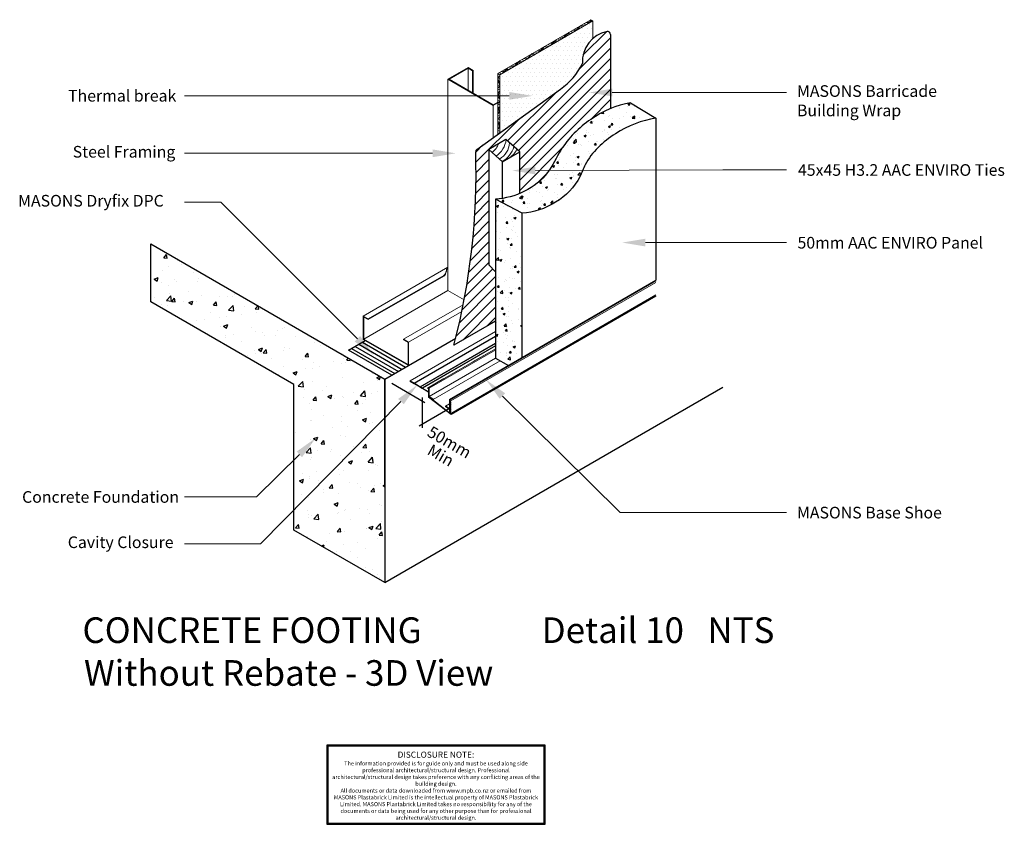
# Model space of a CAD drawing. Units: millimetres. Extents: x -628 to 1065, y -415 to 967.
import ezdxf

# ---------------------------------------------------------------- set-up
doc = ezdxf.new("R2010")
doc.units = ezdxf.units.MM
doc.header["$MEASUREMENT"] = 0
for name, color, linetype, lineweight, true_color in [('MASONS Barricade Building Wrap Hatch (00134140)', 146, 'Continuous', 5, 0x035572), ('MP Steel Framing Perimeter (00134159)', 9, 'Continuous', 5, 0xa9dac0), ('MP Thermal Break Hatch (00134161)', 138, 'Continuous', 0, 0x005c45), ('MP Thermal Break Perimeter Isometric (00134193)', 126, 'Continuous', 15, 0x008563), ('MP Timber Inner (00134145)', 36, 'Continuous', 9, 0x6d4e17)]:
    doc.layers.add(name, color=color, linetype=linetype, lineweight=lineweight, true_color=true_color)
doc.layers.add('MP Annotation (00134142)', color=7, linetype='Continuous', lineweight=0)
for name, color, linetype, true_color in [('MP Barricade Building Wrap Perimeter Isometric (00134183)', 142, 'Continuous', 0x06a2db), ('MP Timber Perimeter Isometric (00134200)', 33, 'Continuous', 0xb69254), ('mp001243$0$Detail Concrete Hatch (00134152)', 49, 'Continuous', 0x474747), ('mp001243$0$Detail Concrete Hatch (00134152) @ 10', 49, 'Continuous', 0x474747), ('mp001243$0$Detail Concrete Hatch (00134152) @ 2', 49, 'Continuous', 0x474747), ('mp001243$0$Detail Concrete Perimeter Isometric (00134230)', 253, 'Continuous', 0xa3a3a3), ('mp001243$0$Detail Flashings Perimeter Isometric (00134197)', 143, 'Continuous', 0x77bec0), ('mp001243$0$MASONS Barricade Building Wrap Perimeter Isometric (00134183)', 142, 'Continuous', 0x06a2db), ('mp001243$0$MASONS Dryfix DPC Hatch (00134182)', 18, 'Continuous', 0x610000), ('mp001243$0$MASONS Dryfix DPC Perimeter Isometric (00134196)', 16, 'Continuous', 0x850000), ('mp001243$0$MASONS Panel Hatch (00134149)', 161, 'Continuous', 0x5f91fc), ('mp001243$0$MASONS Panel Hatch (00134149) @ 1', 161, 'Continuous', 0x5f91fc), ('mp001243$0$MASONS Panel Hatch (00134149) @ 10', 161, 'Continuous', 0x5f91fc), ('mp001243$0$MASONS Panel Hatch (00134149) @ 2', 161, 'Continuous', 0x5f91fc), ('mp001243$0$MASONS Panel Perimeter Isometric(00134194)', 162, 'Continuous', 0x0442c8)]:
    doc.layers.add(name, color=color, linetype=linetype, true_color=true_color)
doc.layers.add('mp001243$0$MASONS Annotation (00134142)', color=7, linetype='Continuous')
doc.layers.add('mp001243$0$MASONS Annotation (00134142) @ 10', color=7, linetype='Continuous')
doc.styles.add('2mm', font='ARIAL.TTF', dxfattribs={"height": 2})
doc.styles.add('mp000096$0$2mm', font='ARIAL.TTF', dxfattribs={"height": 2})
doc.styles.add('mp001243$0$2mm', font='ARIAL.TTF', dxfattribs={"height": 2})
doc.styles.get("Standard").update_dxf_attribs({"font": 'ARIAL.TTF'})
pattern_1 = [(50, (-5752.958825653085, -156.2123910719105), (35.86300913003768, -3.137606749129755), [3.75, -41.25]), (355, (-5752.958825653085, -156.2123910719105), (-6.93756668065, 37.6096066850006), [3, -33]), (100.4514, (-5749.970241653084, -156.4738580719105), (28.92546908570108, 34.47197710304768), [3.187009499999992, -35.05710559999988]), (46.1842, (-5752.958825653085, -146.2123910719105), (53.36205243128222, -8.275950716450904), [5.625, -61.875]), (96.6356, (-5748.511988403084, -146.9020564219105), (46.73313527743516, 48.70589354502208), [4.780514399999999, -52.58565]), (351.1842000000001, (-5752.958825653085, -146.2123910719105), (46.73309725668135, 48.70593004626623), [4.5, -49.5]), (21, (-5747.958825653085, -148.7123910719105), (29.84535260592308, -20.13094453326694), [3.75, -41.25]), (326, (-5747.958825653085, -148.7123910719105), (12.16576659607908, 36.25750225234265), [3, -33]), (71.4514, (-5745.471714003084, -150.3899713719105), (42.01113142907449, 16.12652483549762), [3.1870095, -35.0571056]), (37.5, (-5752.958825653085, -156.2123910719105), (0.6079927658645335, 16.64469269156557), [0, -32.6, 0, -33.5, 0, -33.125]), (7.499999999999999, (-5752.958825653085, -156.2123910719105), (13.15347687210743, 19.72058559411801), [0, -19.1, 0, -31.85, 0, -12.625]), (327.5, (-5764.108825653084, -156.2123910719105), (26.69112180862045, -1.127743586718989), [0, -12.5, 0, -39, 0, -51.75]), (317.5, (-5769.108825653084, -156.2123910719105), (29.15930846711931, 5.005249116615882), [0, -16.25, 0, -25.9, 0, -36.75])]
pattern_2 = [(50, (-5752.958825653085, -156.2123910719105), (35.86300913003768, -3.137606749129755), [3.75, -41.25]), (355, (-5752.958825653085, -156.2123910719105), (-6.93756668065, 37.6096066850006), [3, -33]), (100.4514, (-5749.970241653084, -156.4738580719105), (28.92546908570108, 34.47197710304768), [3.187009499999995, -35.05710559999992]), (46.1842, (-5752.958825653085, -146.2123910719105), (53.36205243128222, -8.275950716450904), [5.625, -61.875]), (96.6356, (-5748.511988403084, -146.9020564219105), (46.73313527743516, 48.70589354502208), [4.780514399999999, -52.58565]), (351.1842000000001, (-5752.958825653085, -146.2123910719105), (46.73309725668135, 48.70593004626623), [4.5, -49.5]), (21, (-5747.958825653085, -148.7123910719105), (29.84535260592308, -20.13094453326694), [3.75, -41.25]), (326, (-5747.958825653085, -148.7123910719105), (12.16576659607908, 36.25750225234265), [3, -33]), (71.4514, (-5745.471714003084, -150.3899713719105), (42.01113142907449, 16.12652483549762), [3.1870095, -35.0571056]), (37.5, (-5752.958825653085, -156.2123910719105), (0.6079927658645335, 16.64469269156557), [0, -32.6, 0, -33.5, 0, -33.125]), (7.499999999999999, (-5752.958825653085, -156.2123910719105), (13.15347687210743, 19.72058559411801), [0, -19.1, 0, -31.85, 0, -12.625]), (327.5, (-5764.108825653084, -156.2123910719105), (26.69112180862045, -1.127743586718989), [0, -12.5, 0, -39, 0, -51.75]), (317.5, (-5769.108825653084, -156.2123910719105), (29.15930846711931, 5.005249116615882), [0, -16.25, 0, -25.9, 0, -36.75])]
pattern_3 = [(50, (-5752.958825653085, -156.2123910719105), (71.72601826007535, -6.27521349825951), [7.5, -82.5]), (355, (-5752.958825653085, -156.2123910719105), (-13.8751333613, 75.21921337000119), [6, -66]), (100.4514, (-5746.981657653083, -156.7353250719105), (57.85093817140215, 68.94395420609536), [6.374018999999985, -70.11421119999976]), (46.1842, (-5752.958825653085, -136.2123910719105), (106.7241048625644, -16.5519014329018), [11.25, -123.75]), (96.6356, (-5744.065151153084, -137.5917217719105), (93.46627055487033, 97.41178709004417), [9.561028799999997, -105.1713]), (351.1842000000001, (-5752.958825653085, -136.2123910719105), (93.46619451336271, 97.41186009253246), [9, -99]), (21, (-5742.958825653084, -141.2123910719105), (59.69070521184616, -40.26188906653388), [7.5, -82.5]), (326, (-5742.958825653084, -141.2123910719105), (24.33153319215817, 72.5150045046853), [6, -66]), (71.4514, (-5737.984602353084, -144.5675516719105), (84.02226285814899, 32.25304967099524), [6.374019, -70.1142112]), (37.5, (-5752.958825653085, -156.2123910719105), (1.215985531729066, 33.28938538313115), [0, -65.19999999999999, 0, -67, 0, -66.25]), (7.499999999999999, (-5752.958825653085, -156.2123910719105), (26.30695374421486, 39.44117118823603), [0, -38.2, 0, -63.7, 0, -25.25]), (327.5, (-5775.258825653084, -156.2123910719105), (53.3822436172409, -2.255487173437979), [0, -25, 0, -78, 0, -103.5]), (317.5, (-5785.258825653084, -156.2123910719105), (58.31861693423862, 10.01049823323176), [0, -32.5, 0, -51.79999999999999, 0, -73.5])]

# ---------------------------------------------------------------- blocks, each defined once
blk = doc.blocks.new('mp001243$0$A$C076F0716')
at = {"color": 0, "linetype": 'Continuous', "lineweight": 0, "extrusion": (3e-16, 0.816496580927726, 0.5773502691896258)}
for p, q in [((341.8298554905468, 129.1927436979916), (-13.11419712155202, -75.73430062486067)), ((341.8298554905468, 128.0100254264074), (-11.96566898412857, -76.25391586713124)), ((341.8298554905468, 125.5828861230231), (-10.90500881340904, -78.06868273543182)), ((341.8298554905468, 103.9490859326503), (-10.90500881340904, -99.70248292580459)), ((341.8298554905468, 102.6509548435166), (-10.3582889320478, -100.6849651442633)), ((341.8298554905468, 101.6556122029746), (-10.3582889320478, -101.680307784805)), ((66.16142418943036, 41.21300126782251), (-80.83786947169845, -43.65708049811479)), ((66.16142418943036, 33.30246435848267), (-73.98714355063566, -47.61234895278465)), ((66.16142418943036, 32.84391131331665), (-73.87286767701062, -48.00492479155133)), ((66.16142418943036, 32.79360655860967), (-73.54645976902884, -47.86677785271956)), ((66.16142418943036, 21.05501564456688), (-63.38054183283748, -53.73607330974255)), ((66.16142418943036, 20.59646259940075), (-63.26626595921243, -54.12864914850928)), ((66.16142418943036, 20.54615784469377), (-62.93985805123066, -53.99050220967751)), ((66.16142418943036, 16.9725327399284), (-59.84500792690505, -55.77731476206185)), ((66.16142418943036, 16.51397969476238), (-59.7307320532791, -56.16989060082858)), ((66.16142418943036, 16.46367494005528), (-59.40432414529732, -56.03174366199681)), ((66.16142418943036, 11.63720324823884), (-49.01806431830391, -54.86170544682477)), ((66.46142418943055, 9.647894160297824), (-47.86953618087955, -56.36111658620888)), ((26.64236497755064, -11.1244295696415), (54.92663622501186, 5.205502048913103)), ((66.16142418943036, -4.692728370316217), (-48.16953618087973, -70.70173911682286)), ((73.96154890057278, -9.047110400930023), (-41.22273243772633, -75.5487862380104)), ((26.68974233159224, -11.15178289775122), (26.64236497755064, -11.1244295696415)), ((-80.83786947169845, -43.65708049811479), (-80.83786947169845, -44.63687639522828)), ((-73.98714355063566, -47.61234895278465), (-80.83786947169845, -43.65708049811479)), ((-80.83786947169845, -44.63687639522453), (-73.98714355063657, -48.59214484989388)), ((-73.87286767701062, -48.00492479155133), (-73.98714355063566, -47.61234895278465)), ((-73.98714355063657, -48.59214484989388), (-73.87286767701062, -48.33152342392248)), ((-73.70430083816154, -48.42884553370834), (-73.98714355063657, -48.59214484989388)), ((-73.6607356426548, -48.12739927869057), (-73.87286767701062, -48.00492479155133)), ((-73.87286767701062, -48.33152342392248), (-73.6607356426548, -48.4539979110616)), ((-73.54645976902884, -47.86677785271956), (-73.6607356426548, -48.12739927869057)), ((-73.66073564265389, -48.45399791106166), (-73.54645976902702, -48.84657374983738)), ((-63.38054183283748, -53.7360733097392), (-73.54645976902884, -47.86677785271956)), ((-73.54645976902702, -48.84657374983368), (-63.38054183283839, -54.71586920685183)), ((-51.13938095296998, -56.0317415206664), (-22.85510970550786, -39.70180990211185)), ((-22.85510970550786, -39.70180990211185), (-22.85510970550786, -39.75651655833144)), ((-22.85510970550786, -39.70180990211185), (-22.80773235146626, -39.72916323022167)), ((-63.26626595921243, -54.12864914850928), (-63.38054183283748, -53.73607330974255)), ((-63.38054183283839, -54.71586920685183), (-63.26626595921243, -54.45524778088042)), ((-63.09769912036336, -54.55256989066629), (-63.38054183283839, -54.71586920685183)), ((-63.05413392485661, -54.25112363564853), (-63.26626595921243, -54.12864914850928)), ((-63.26626595921243, -54.45524778088042), (-63.05413392485661, -54.57772226801956)), ((-62.93985805123066, -53.99050220967751), (-63.05413392485661, -54.25112363564853)), ((-63.05413392485661, -54.57772226801956), (-62.93985805122884, -54.97029810679499)), ((-59.84500792690505, -55.77731476205849), (-62.93985805123066, -53.99050220967751)), ((-62.93985805122884, -54.97029810679146), (-59.84500792690505, -56.75711065917119)), ((-59.73073205328001, -56.16989060082858), (-59.84500792690505, -55.77731476206185)), ((-59.84500792690505, -56.75711065917119), (-59.7307320532791, -56.49648923319978)), ((-59.56216521443093, -56.59381134298559), (-59.84500792690505, -56.75711065917119)), ((-59.51860001892328, -56.29236508796783), (-59.73073205328001, -56.16989060082858)), ((-59.73073205328001, -56.49648923319978), (-59.51860001892328, -56.61896372033891)), ((-59.40432414529732, -56.03174366199681), (-59.51860001892328, -56.29236508796783)), ((-59.51860001892328, -56.61896372033891), (-59.40432414529642, -57.01153955911445)), ((-49.01806431830391, -62.0282535689854), (-59.40432414529732, -56.03174366199681)), ((-59.40432414529642, -57.01153955911445), (-49.018064318303, -63.00804946610213)), ((-49.01806431830391, -57.25648425072757), (-51.13938095296998, -56.0317415206664)), ((-49.01806431830391, -55.78679468772191), (-50.29085281554308, -56.52163946922474)), ((-49.01806431830391, -54.86170544682477), (-49.01806431830391, -62.0282535689887)), ((-48.16953618087973, -55.35160339538141), (-49.01806431830391, -54.86170544682477)), ((-49.018064318303, -63.00804946610213), (-49.018064318303, -71.37624064725509)), ((-48.16953618087973, -70.70173911682286), (-48.16953618087973, -56.33139929249495)), ((-49.018064318303, -71.37624064725509), (-10.3582889320478, -101.680307784805)), ((-41.52273243780018, -74.53927304714045), (-48.16953618087973, -70.70173911682286)), ((-45.09225820012761, -73.45820228449446), (-41.52273243772561, -75.5190689442963)), ((-12.81419712155184, -98.75986325438367), (-45.09225820012761, -73.45820228449446)), ((-12.81419712155184, -83.2361868079475), (-19.76098059700689, -87.24691411750312)), ((-11.96566898412857, -76.25391586713124), (-12.81419712155184, -75.76401791857461)), ((-12.81419712155184, -76.7438138156881), (-12.81419712155184, -91.11415364001601)), ((-11.96566898412857, -78.86288381682465), (-11.96566898412857, -76.25391586713124)), ((-10.90500881340904, -78.06868273543199), (-11.96566898412857, -78.86288381682465)), ((-11.96566898412857, -79.56072213889405), (-10.90500881340904, -81.57966809045352)), ((-11.96566898412857, -82.48744678389482), (-11.96566898412857, -79.56072213889405)), ((-10.90500881340904, -81.693245702502), (-11.96566898412857, -82.48744678389471)), ((-11.96566898412857, -83.18528510596423), (-10.90500881340904, -85.20423105752366)), ((-11.96566898412766, -86.11200975096494), (-11.96566898412857, -83.18528510596423)), ((-11.70745936342882, -79.36088037187767), (-10.90500881340904, -78.76758309875288)), ((-10.90500881340904, -80.88076772713248), (-11.70745936342882, -79.36088037187767)), ((-11.70745936342882, -82.98544333894779), (-10.90500881340904, -82.39214606582298)), ((-10.90500881340904, -84.50533069420273), (-11.70745936342882, -82.98544333894785)), ((-10.90500881340904, -78.76758309875282), (-10.90500881340904, -78.06868273543182)), ((-10.90500881340904, -81.57966809045352), (-10.90500881340904, -80.88076772713248)), ((-10.90500881340904, -82.39214606582298), (-10.90500881340904, -81.69324570250205)), ((-10.90500881340904, -85.20423105752366), (-10.90500881340904, -84.50533069420273)), ((-12.81419712155184, -91.11415364001601), (-19.46098059693304, -87.27663141125991)), ((-19.46098059700671, -88.25642730833037), (-12.81419712155184, -92.0939495371291)), ((-12.81419712155184, -92.0939495371291), (-12.81419712155184, -98.75986325438367)), ((-10.90500881340904, -85.31780866957234), (-11.96566898412857, -86.11200975096489)), ((-11.96566898412857, -86.8098480730344), (-10.90500881340904, -88.82879402459389)), ((-11.96566898412857, -89.73657271803506), (-11.96566898412857, -86.8098480730344)), ((-10.90500881340904, -88.94237163664252), (-11.96566898412857, -89.73657271803518)), ((-11.96566898412857, -90.43441104010473), (-10.90500881340904, -92.45335699166424)), ((-11.96566898412857, -93.36113568510524), (-11.96566898412857, -90.43441104010473)), ((-10.90500881340904, -92.56693460371275), (-11.96566898412857, -93.36113568510524)), ((-11.96566898412857, -94.05897400717492), (-10.90500881340904, -96.07791995873441)), ((-11.96566898412857, -96.98569865217553), (-11.96566898412857, -94.05897400717492)), ((-10.90500881340904, -96.19149757078304), (-11.96566898412857, -96.98569865217559)), ((-11.96566898412857, -97.6835369742451), (-10.90500881340904, -99.70248292580459)), ((-11.96566898412857, -99.4249952523761), (-11.96566898412857, -97.6835369742451)), ((-11.26370321519698, -99.01971512672174), (-11.96566898412857, -99.42499525237622)), ((-10.3582889320478, -100.6849651442635), (-11.96566898412857, -99.42499525237622)), ((-11.70745936342882, -86.61000630601804), (-10.90500881340904, -86.01670903289322)), ((-10.90500881340904, -88.12989366127283), (-11.70745936342882, -86.61000630601804)), ((-11.70745936342882, -90.23456927308837), (-10.90500881340904, -89.64127199996358)), ((-10.90500881340904, -91.75445662834318), (-11.70745936342882, -90.23456927308837)), ((-11.70745936342882, -93.85913224015854), (-10.90500881340904, -93.26583496703375)), ((-10.90500881340904, -95.37901959541342), (-11.70745936342882, -93.85913224015854)), ((-11.70745936342882, -97.48369520722873), (-10.90500881340904, -96.89039793410394)), ((-10.90500881340904, -99.00358256248352), (-11.70745936342882, -97.48369520722873)), ((-10.90500881340904, -86.01670903289322), (-10.90500881340904, -85.31780866957217)), ((-10.90500881340904, -88.82879402459389), (-10.90500881340904, -88.12989366127283)), ((-10.90500881340904, -89.64127199996358), (-10.90500881340904, -88.94237163664258)), ((-10.90500881340904, -92.45335699166424), (-10.90500881340904, -91.75445662834323)), ((-10.90500881340904, -93.26583496703368), (-10.90500881340904, -92.56693460371275)), ((-10.90500881340904, -96.07791995873441), (-10.90500881340904, -95.37901959541342)), ((-10.90500881340904, -96.89039793410394), (-10.90500881340904, -96.19149757078293)), ((-10.90500881340904, -99.70248292580459), (-10.90500881340904, -99.00358256248352)), ((-10.3582889320478, -101.680307784805), (-10.3582889320478, -100.6849651442633))]:
    blk.add_line(p, q, dxfattribs=at)
at = {"color": 0, "linetype": 'Continuous', "lineweight": 0}
for centre, start_param, end_param in [((-48.16953618087973, -55.84150134393815), 5.497787143782126, 8.639379797371943), ((-41.52273243772561, -75.02917099573972), 5.497787143782149, 8.63937979754624), ((-12.81419712155184, -76.25391586713135), 2.356194490192356, 5.497787143782126), ((-19.46098059700671, -87.76652935977381), 2.356194490018025, 5.497787143782149)]:
    blk.add_ellipse(centre, major_axis=(0.3000000000000109, -0.5196152422706831), ratio=0.5773502691896257, start_param=start_param, end_param=end_param, dxfattribs=at)
blk = doc.blocks.new('*U19')
at = {"layer": 'mp001243$0$MASONS Panel Hatch (00134149) @ 1'}
h = blk.add_hatch(dxfattribs=at)
h.set_pattern_fill('AR-CONC', color=256, scale=5, style=0)
h.set_pattern_definition(pattern_1)
h.paths.add_polyline_path([(339.7847264275733, 705.3629480767962, 0.0283213907221117), (344.3698577849291, 717.8528285324109, -0.2173556892991222), (465.9403531416319, 797.8994300606997), (422.4103559655441, 824.028243842658, 0.0479649967444799), (387.781399365862, 813.5472397110294), (387.781399365862, 813.4068641754616, 0.027733184644252), (369.3100887522232, 804.763354610514, 0.0887912850958842), (317.3171150078315, 763.1347826624083, 0.0711740650385346), (287.1005702291059, 714.7121098831814, -0.0275836978290701), (280.2182606839506, 704.4495612431338)])
h.paths.add_polyline_path([(190.2719218405154, 385.5272114265425), (212.5261242044899, 373.10391020151), (235.840291040834, 386.5643507004055), (235.8402910408322, 634.5751629760035), (190.2719218405154, 658.808063670761)])
at = {"layer": 'mp001243$0$MASONS Panel Hatch (00134149) @ 10'}
h = blk.add_hatch(dxfattribs=at)
h.set_pattern_fill('AR-CONC', color=256, scale=5, style=0)
h.set_pattern_definition(pattern_1)
h.paths.add_polyline_path([(339.7847264275733, 705.3629480767962, 0.0283213907221117), (344.3698577849291, 717.8528285324109, -0.2173556892991222), (465.9403531416319, 797.8994300606997), (422.4103559655441, 824.028243842658, 0.0479649967444799), (387.781399365862, 813.5472397110294), (387.781399365862, 813.4068641754616, 0.027733184644252), (369.3100887522232, 804.763354610514, 0.0887912850958842), (317.3171150078315, 763.1347826624083, 0.0711740650385346), (287.1005702291059, 714.7121098831814, -0.0275836978290701), (280.2182606839506, 704.4495612431338)])
h.paths.add_polyline_path([(190.2719218405154, 385.5272114265425), (212.5261242044899, 373.10391020151), (235.840291040834, 386.5643507004055), (235.8402910408322, 634.5751629760035), (190.2719218405154, 658.808063670761)])
at = {"layer": 'mp001243$0$MASONS Panel Hatch (00134149) @ 2'}
h = blk.add_hatch(dxfattribs=at)
h.set_pattern_fill('AR-CONC', color=256, scale=5, style=0)
h.set_pattern_definition(pattern_1)
h.paths.add_polyline_path([(339.7847264275733, 705.3629480767962, 0.0283213907221117), (344.3698577849291, 717.8528285324109, -0.2173556892991222), (465.9403531416319, 797.8994300606997), (422.4103559655441, 824.028243842658, 0.0479649967444799), (387.781399365862, 813.5472397110294), (387.781399365862, 813.4068641754616, 0.027733184644252), (369.3100887522232, 804.763354610514, 0.0887912850958842), (317.3171150078315, 763.1347826624083, 0.0711740650385346), (287.1005702291059, 714.7121098831814, -0.0275836978290701), (280.2182606839506, 704.4495612431338)])
h.paths.add_polyline_path([(190.2719218405154, 385.5272114265425), (212.5261242044899, 373.10391020151), (235.840291040834, 386.5643507004055), (235.8402910408322, 634.5751629760035), (190.2719218405154, 658.808063670761)])
blk = doc.blocks.new('*U20')
at = {"layer": 'mp001243$0$MASONS Panel Hatch (00134149) @ 10'}
h = blk.add_hatch(dxfattribs=at)
h.set_pattern_fill('AR-CONC', color=256, scale=5, style=0)
h.set_pattern_definition(pattern_2)
h.paths.add_polyline_path([(340.9867347168529, 708.2446205696288), (282.8202009456709, 708.0477368343649, -0.1421444115680817), (234.3347829615786, 668.6683309165456, -0.0972418341830466), (190.2719218405145, 658.8080636707615), (235.8402910408331, 634.5751629760035, 0.2971862072374743)])
at = {"layer": 'mp001243$0$MASONS Panel Hatch (00134149) @ 2'}
h = blk.add_hatch(dxfattribs=at)
h.set_pattern_fill('AR-CONC', color=256, scale=5, style=0)
h.set_pattern_definition(pattern_2)
h.paths.add_polyline_path([(340.9867347168529, 708.2446205696288), (282.8202009456709, 708.0477368343649, -0.1421444115680817), (234.3347829615786, 668.6683309165456, -0.0972418341830466), (190.2719218405145, 658.8080636707615), (235.8402910408331, 634.5751629760035, 0.2971862072374743)])
blk = doc.blocks.new('*U21')
at = {"layer": 'mp001243$0$Detail Concrete Hatch (00134152) @ 10'}
h = blk.add_hatch(dxfattribs=at)
h.set_pattern_fill('AR-CONC', color=256, scale=10, style=0)
h.set_pattern_definition(pattern_3)
h.paths.add_polyline_path([(-378.7350254427656, 568.6545203887338), (-402.1399360729337, 568.6545203887338), (-402.1399360729337, 482.1672984746051), (-156.4029269642487, 340.2909701158524), (-156.4029269642487, 125.1236186513909), (-0.0143792589105942, 283.1678513260096), (-0.0143792589105942, 350.0000533668158)])
h.paths.add_polyline_path([(-0.0143792589105942, 283.1678513260097), (-156.4029269642478, 125.1236186513909), (-156.4029269642487, 90.29097011585152), (-0.0143792589115037, -4.33e-14)])
at = {"layer": 'mp001243$0$Detail Concrete Hatch (00134152) @ 2'}
h = blk.add_hatch(dxfattribs=at)
h.set_pattern_fill('AR-CONC', color=256, scale=10, style=0)
h.set_pattern_definition(pattern_3)
h.paths.add_polyline_path([(-378.7350254427656, 568.6545203887338), (-402.1399360729337, 568.6545203887338), (-402.1399360729337, 482.1672984746051), (-156.4029269642487, 340.2909701158524), (-156.4029269642487, 125.1236186513909), (-0.0143792589105942, 283.1678513260096), (-0.0143792589105942, 350.0000533668158)])
h.paths.add_polyline_path([(-0.0143792589105942, 283.1678513260097), (-156.4029269642478, 125.1236186513909), (-156.4029269642487, 90.29097011585152), (-0.0143792589115037, -4.33e-14)])

msp = doc.modelspace()

# ---------------------------------------------------------------- hatches: boundary and pattern name
at = {"layer": 'MASONS Barricade Building Wrap Hatch (00134140)'}
h = msp.add_hatch(dxfattribs=at)
h.set_pattern_fill('ANSI31', color=256, scale=100, style=0)
h.set_pattern_definition([(45, (0, 0), (-8.838834764831843, 8.838834764831844), [])])
edge = h.paths.add_edge_path()
edge.add_spline(control_points=[(282.1854907854522, 708.045539778066), (289.8214350291182, 719.1330025197121), (305.4426388595912, 754.1947486333742), (342.5976879857353, 790.8568734697247), (375.9379042110668, 809.4088379599652), (387.7957786247698, 814.3151327413702)], knot_values=[35.95037291767946, 35.95037291767946, 35.95037291767946, 35.95037291767946, 76.30088489097714, 150.0593303221693, 188.2274891972886, 188.2274891972886, 188.2274891972886, 188.2274891972886], degree=3, periodic=0)
edge.add_line((387.7957786247698, 814.3151327413702), (387.7957786247698, 941.7627160211814))
edge.add_arc((382.7957786247716, 941.7627160211811), 4.999999999999969, 2.6055e-12, 100.4916192707486)
edge.add_arc((391.3494936221941, 895.5732955594175), 51.9747655965492, 100.4916192707465, 183.9205920623673)
edge.add_arc((237.8694325786037, 940.5139759885164), 112.604346971079, 304.4904304054488, 334.4904304021384, ccw=False)
edge.add_line((301.6337365438103, 847.703133428954), (159.9778240286596, 745.5504752608294))
edge.add_line((159.9778240286596, 745.5504752608294), (157.1608902678963, 742.733541500068))
edge.add_line((157.1608902678963, 742.733541500068), (156.3913838867938, 741.9640351189641))
edge.add_arc((161.055917577416, 740.1634448132481), 5.000000000000101, 158.8925532618135, 181.8218774096061)
edge.add_arc((-1009.867871045501, 702.9181382219545), 1166.515997170387, -14.644882355964626, 1.82187740963019, ccw=False)
edge.add_line((118.7496735738095, 407.9910122536898), (168.7058102766586, 436.8332012267528))
edge.add_line((168.7058102766586, 436.8332012267528), (190.2863010994242, 449.2714967396842))
edge.add_line((190.2863010994242, 449.2714967396842), (190.2863010994242, 533.9707316276446))
edge.add_line((190.2863010994242, 533.9707316276446), (178.917097093914, 545.852239617335))
edge.add_line((178.917097093914, 545.852239617335), (178.917097093914, 744.0128855636267))
edge.add_line((178.917097093914, 744.0128855636267), (178.8849168239085, 744.0422063202686))
edge.add_line((178.8849168239085, 744.0422063202686), (207.6769488360114, 761.4911240355854))
edge.add_line((207.6769488360096, 761.4911240355854), (231.7149705554348, 739.8165618146759))
edge.add_line((231.7149705554348, 739.8165618146759), (231.7149705554348, 668.4713924879665))
edge.add_spline(control_points=[(231.7149705554348, 668.4713924879663), (250.6240008535751, 676.3968839065841), (269.0598958810788, 689.7230659999612), (281.3651353804526, 706.8543760270483), (282.1854907854522, 708.045539778066)], knot_values=[188.2274891972886, 188.2274891972886, 188.2274891972886, 188.2274891972886, 247.0404198707533, 251.3754123138007, 251.3754123138007, 251.3754123138007, 251.3754123138007], degree=3, periodic=0)
at = {"layer": 'MP Thermal Break Hatch (00134161)'}
h = msp.add_hatch(dxfattribs=at)
h.set_pattern_fill('NET3', color=256, scale=50, angle=45, style=0)
h.set_pattern_definition([(45, (193.9014592560725, 770.0065417543965), (-4.419417382415921, 4.419417382415922), []), (104.9999999999999, (193.9014592560725, 770.0065417543965), (-6.037036414306677, -1.617619031890753), []), (165, (193.9014592560725, 770.0065417543965), (-1.617619031890756, -6.037036414306676), [])])
h.paths.add_polyline_path([(193.9014592560743, 770.0065417543972), (197.3089246263862, 772.4637751943065), (197.3089246263862, 872.6353687842561), (193.9014592560725, 874.5995945734337)])
h.paths.add_polyline_path([(357.5299159373262, 965.1390012474553), (354.1224505670125, 967.1032270366323), (193.9014592560743, 874.5995945734333), (197.3089246263862, 872.6353687842557)])
h = msp.add_hatch(dxfattribs=at)
h.set_pattern_fill('DOTS', color=256, scale=120, style=0)
h.set_pattern_definition([(0, (5938.890327000182, 928.6761662662165), (3.75, 7.5), [0, -7.5])])
h.paths.add_polyline_path([(339.547574568036, 892.0491487616059, -0.2366313434114559), (357.5299159373262, 935.0255191101181), (357.5299159373281, 965.1390012474561), (197.3089246263862, 872.635368784255), (197.3089246263862, 772.463775194306), (301.6849501677625, 847.7327016285293, 0.1316524975727034)])
at = {"layer": 'mp001243$0$MASONS Dryfix DPC Hatch (00134182)'}
h = msp.add_hatch(dxfattribs=at)
h.set_pattern_fill('ANSI31', color=256, scale=50, angle=105, style=0)
h.set_pattern_definition([(150, (-5752.958825653085, -156.2123910719105), (-3.125, -5.412658773652741), [])])
h.paths.add_polyline_path([(40.57781021355367, 372.8335602925852), (-33.89026145334447, 415.8277215155002), (-62.73899806654299, 399.1718956660912), (11.72907360035606, 356.1777344431748)])

# ---------------------------------------------------------------- linework, layer by layer
at = {"layer": 'defpoints', "color": 253}
msp.add_lwpolyline([(275.3897550369083, -415.2998517838248), (275.3897550369083, -279.2684451869342), (-99.84365987638596, -279.2684451869342), (-99.84365987638596, -415.2998517838248)], close=True, dxfattribs=at)
msp.add_lwpolyline([(273.6397550369073, -413.5498517838239), (273.6397550369073, -281.0184451869351), (-98.09365987638498, -281.0184451869351), (-98.09365987638498, -413.5498517838239), (273.6397550369073, -413.5498517838239)], dxfattribs=at)
at = {"layer": 'MP Annotation (00134142)'}
for p, q in [((-10.95294726797328, 836.2915310393013), (-344.7087308623777, 836.2915310393013)), ((213.6834136664092, 836.2915310393013), (-10.95294726797328, 836.2915310393013)), ((390.9112011898339, 841.9841731056933), (615.7683669721954, 841.9099856702569)), ((615.7683669721954, 841.9099856702569), (690.4113403407717, 841.9099856702569)), ((-10.95294726797328, 737.5758670708015), (-344.7087308623777, 737.5758670708015)), ((81.94166136821696, 737.5758670708015), (-10.95294726797328, 737.5758670708015)), ((258.7923363768127, 708.0052627119032), (580.6212843726188, 709.055693726882)), ((580.6212843726188, 709.055693726882), (690.4113403407717, 709.055693726882)), ((-282.1222128391573, 653.4517786897804), (-344.7087308623777, 653.4517786897804)), ((-47.29328531553044, 418.8510450384908), (-282.1222128391573, 653.4517786897804)), ((447.7249039211182, 584.1597244102239), (615.7683669721954, 584.0891409563726)), ((615.7683669721954, 584.0891409563726), (690.4113403407717, 584.0891409563726)), ((27.55388949041407, 310.9585564506813), (-213.6789380124255, 66.7006412767613)), ((202.0791690749525, 320.4755678911713), (404.3228700075905, 120.3967395351546)), ((-147.1111394854838, 220.3198021513753), (-220.6791731559178, 147.2684808854563)), ((-220.6791731559178, 147.2684808854563), (-344.7087308623777, 147.2684808854563)), ((404.3228700075905, 120.3967395351546), (690.4113403407717, 120.3967395351546)), ((-213.6789380124255, 66.7006412767613), (-344.7087308623777, 66.7006412767613))]:
    msp.add_line(p, q, dxfattribs=at)
for points in [[(390.9090016474076, 835.3175068018757), (350.911203366928, 841.9973703602511), (390.9134007322601, 848.650839409511)], [(213.6834136664092, 842.958197705968), (253.6834136664093, 836.2915310393013), (213.6834136664092, 829.6248643726346)], [(81.94166136821696, 744.2425337374681), (121.9416613682169, 737.5758670708015), (81.94166136821696, 730.9092004041348)], [(258.8140958741332, 701.3386315560103), (218.7925494414558, 707.8747057279802), (258.7705768794922, 714.671893867796)], [(447.7221037150944, 577.4930583316437), (407.7249074496376, 584.1765256463668), (447.727704127142, 590.8263904888039)], [(-42.58153220300684, 423.567381227851), (-18.9952681793693, 390.5805263633492), (-52.00503842805405, 414.1347088491306)], [(22.81056319625622, 315.6431375537891), (55.66137610906117, 339.4185142156284), (32.29721578457193, 306.2739753475734)], [(197.390557729616, 315.7362253105144), (173.6431135910115, 348.6072359631898), (206.7677804202889, 325.214910471828)], [(-151.8085423982941, 225.0504311073563), (-118.727365749598, 248.5042196282372), (-142.4137365726735, 215.5891731953944)]]:
    msp.add_solid(points, dxfattribs=at)
at = {"layer": 'MP Barricade Building Wrap Perimeter Isometric (00134183)'}
msp.add_line((190.2719218405143, 449.2927034125208), (178.9539314589556, 442.7582586190424), dxfattribs=at)
at = {"layer": 'MP Steel Framing Perimeter (00134159)'}
for p, q in [((142.9523592419909, 884.9526095851993), (108.2474412310075, 864.9639397427622)), ((142.951155140172, 883.7979096746284), (150.6067931502402, 879.3672743675257)), ((151.6128116556547, 879.9467015182754), (142.983535981406, 884.9408213325572)), ((186.1427599701537, 819.8826873363914), (108.2474412310093, 864.9639397427629)), ((108.2474412310039, 864.9639397427629), (108.2474412310111, 501.88243624784)), ((186.1493810701777, 821.0405072251905), (110.2528571418179, 864.9649741554638)), ((186.1427599701537, 819.8826873363914), (193.901459256077, 824.3513934253671)), ((186.1427599701537, 819.8826873363914), (186.1427599701528, 764.4114928650728)), ((-37.22545934175014, 457.9552171319257), (108.2474412310102, 541.9258823272027)), ((101.0858829889421, 527.7911547483275), (-28.56520530390481, 452.9552171319271)), ((101.0858829889412, 526.6364542099426), (-28.56520530390572, 451.8005165935427)), ((108.2474412310102, 501.8824362478406), (-36.22545934175105, 418.4891213217544)), ((108.2474412310111, 501.88243624784), (136.3004142569307, 485.7491114408708)), ((-37.22545934175014, 417.9055198019945), (-37.22545934174832, 457.955217131924)), ((40.71682699884877, 412.9552171319257), (132.3483189532899, 465.8427963140227)), ((-37.22545934175014, 417.9055198019945), (40.71682699884877, 372.9055198019946)), ((-36.22545934175105, 418.4891213217544), (39.71682699884878, 374.643821860134)), ((32.05657296100526, 417.9614683824924), (40.69105172559647, 412.9763497434431)), ((39.71682699884878, 412.3778668627337), (32.05657296100526, 416.8005165935439)), ((39.7168269988515, 412.3778668627337), (39.71682699885059, 374.6375706095627)), ((40.71682699884877, 412.9552171319234), (40.71682699884968, 372.9055198019923))]:
    msp.add_line(p, q, dxfattribs=at)
for points in [[(142.9118067284253, 846.0638851879575), (142.951155140171, 883.7979096746304), (110.247440143612, 864.9618541772358), (117.9030781536812, 860.531218870131)], [(151.5668421438858, 841.054857142805), (151.6073946574506, 879.9435815400466), (150.6067931502384, 879.367274367526), (150.5674447384926, 841.6332498808555)], [(186.1439640719709, 821.0373872469622), (193.901459256077, 825.5053998205784)], [(134.6404977141183, 477.1659717457565), (32.05657296100526, 417.9552171319222), (32.05657296100617, 416.8005165935428)], [(-36.22545934174832, 418.482870071182), (-36.22545934174923, 456.2231663243541), (-28.56520530390572, 451.8005165935439), (-28.56520530390481, 452.9552171319268), (-37.22545934175105, 457.9552171319246)]]:
    msp.add_lwpolyline(points, dxfattribs=at)
for points in [[(108.2474412310121, 541.9258823272023), (106.3659647638179, 540.8396113823939), (105.6435364369279, 534.8102961831951), (103.7821630298931, 529.3478527557799), (101.0858829889412, 527.7911547483257)], [(108.2474412310111, 540.7711817888191), (106.365964763817, 539.6849108440107), (105.643536436927, 533.655595644812), (103.7821630298922, 528.1931522173967), (101.0858829889403, 526.6364542099425)]]:
    msp.add_open_spline(points, degree=3, knots=[0, 0, 0, 0, 6.517625668850777, 15.85781371357604, 15.85781371357604, 15.85781371357604, 15.85781371357604], dxfattribs=at)
at = {"layer": 'MP Thermal Break Perimeter Isometric (00134193)'}
msp.add_line((197.3089246263871, 872.6353687842562), (193.9014592560752, 874.599594573434), dxfattribs=at)
for points in [[(193.9014592560752, 770.0065417543973), (193.9014592560752, 874.599594573434), (354.1224505670134, 967.1032270366328), (357.5299159373271, 965.1390012474553), (197.3089246263871, 872.6353687842557), (197.3089246263871, 772.4637751943068)], [(357.5299159373271, 965.1390012474553), (357.5299159373271, 965.1390012474553), (357.5299159373271, 965.1390012474568), (357.5299159373271, 935.0255191101185)]]:
    msp.add_lwpolyline(points, dxfattribs=at)
at = {"layer": 'MP Timber Inner (00134145)'}
for centre, radius, start, end in [((159.5684581626265, 770.4007314970867), 39.73648158282083, 308.2852138891994, 336.2091219323425), ((168.799678463004, 765.5358604569371), 39.73648158282208, 304.1881431795899, 353.6475484222834), ((178.9336564200921, 758.5543237412784), 35.65396122941751, 300.0969878814954, 354.9034457149394), ((180.9823921435045, 760.3814880083984), 42.24064782644087, 299.037218107037, 344.2363703541622), ((195.452238986275, 758.0835044039987), 33.96737090174369, 300.3921258865103, 336.3513458625636)]:
    msp.add_arc(centre, radius, start, end, dxfattribs=at)
at = {"layer": 'MP Timber Perimeter Isometric (00134200)'}
for p, q in [((207.6769488360105, 761.4911240355865), (178.9170970939149, 744.0617086215713)), ((231.7149705554357, 739.8165618146768), (207.6769488360105, 761.4911240355865)), ((178.9170970939149, 744.0617086215713), (178.9170970939149, 545.8522396173353)), ((202.3766271657978, 722.6379507959647), (178.9170970939149, 744.0128855636275)), ((202.3766271657978, 722.6379507959647), (231.7149705554357, 739.8165618146768)), ((231.7149705554357, 668.4713888912089), (231.7149705554357, 739.8165618146768)), ((202.3766271657978, 660.0769749810198), (202.3766271657978, 722.6379507959647)), ((178.9170970939149, 545.8522396173353), (190.2863010994251, 533.970731627645))]:
    msp.add_line(p, q, dxfattribs=at)
at = {"layer": 'mp001243$0$Detail Concrete Perimeter Isometric (00134230)'}
msp.add_line((9.095e-13, 5.251e-13), (581.088666680448, 335.5000000000005), dxfattribs=at)
msp.add_lwpolyline([(-156.4029269642478, 340.290970115852), (-402.1399360729337, 482.1672984746051), (-402.1399360729337, 582.16735184142), (0, 349.4059506426643), (0, 5.251e-13), (-156.4029269642478, 90.29097011585152)], close=True, dxfattribs=at)
msp.add_lwpolyline([(-0.0143792589096847, 164.0588457537788), (0, 349.4059506426643), (121.7265370067025, 419.6847995510047)], dxfattribs=at)
at = {"layer": 'mp001243$0$MASONS Annotation (00134142)'}
for p, q in [((12.07559973564639, 342.4340998846638), (68.84609012576857, 309.6576419759004)), ((63.90308660936444, 318.2191752083041), (63.90308660936444, 266.0356125206693)), ((111.2963005295323, 299.1057861568415), (58.9600830929603, 268.8894569314705))]:
    msp.add_line(p, q, dxfattribs=at)
at = {"layer": 'mp001243$0$MASONS Barricade Building Wrap Perimeter Isometric (00134183)'}
for p, q in [((387.781399365862, 941.762716021182), (387.781399365862, 814.1880442912494)), ((158.1169911632514, 744.2189378704117), (301.6193572849015, 847.7031334289545)), ((178.9539314589556, 442.7582586190424), (118.7352943148999, 407.9910122536904))]:
    msp.add_line(p, q, dxfattribs=at)
for centre, radius, start, end in [((391.3351143632826, 895.5732955594532), 51.97476559654919, 100.4916192707702, 183.9205920623995), ((382.7813993658619, 941.762716021182), 5, 0, 100.4916192707702), ((237.8550533196931, 940.5139759885162), 112.6043469710794, 304.4904304054347, 334.49043040216), ((-1009.88225030441, 702.9181382219559), 1166.515997170387, 345.3551176440451, 1.821877409632858), ((161.0415383185072, 740.163444813251), 5, 125.7965919887559, 181.8218774096328)]:
    msp.add_arc(centre, radius, start, end, dxfattribs=at)
at = {"layer": 'mp001243$0$MASONS Dryfix DPC Perimeter Isometric (00134196)'}
for p, q in [((-62.73899806654299, 399.1718956660912), (-33.89026145334355, 415.8277215155008)), ((11.85395147118379, 356.1056361708366), (-62.73899806654299, 399.1718956660912))]:
    msp.add_line(p, q, dxfattribs=at)
at = {"layer": 'mp001243$0$MASONS Panel Perimeter Isometric(00134194)'}
for p, q in [((422.4103559655441, 824.028243842658), (465.9403531416319, 797.8994300606997)), ((465.9403531416328, 797.8994300606997), (465.940353141631, 519.41268349485)), ((235.8402910408331, 634.5751629760035), (190.2719218405145, 658.8080636707615)), ((235.840291040834, 386.564350700405), (235.8402910408331, 634.5751629760035))]:
    msp.add_line(p, q, dxfattribs=at)
msp.add_lwpolyline([(190.2719218405136, 658.8080636707615), (190.2719218405145, 385.5272114265422), (212.5261242044908, 373.1039102015101)], dxfattribs=at)
for points, knots in [([(422.4103559655441, 824.028243842658), (397.9631622993284, 820.4603429387802), (351.3550658003397, 799.5122584154263), (304.3705375928175, 753.15105908898), (275.3052884155092, 685.3630578833958), (223.6868501782957, 660.5038461082097), (190.2719218405118, 658.8080636707615)], [0, 0, 0, 0, 74.11853179279882, 147.8769772239911, 192.5624816403358, 292.9362731650635, 292.9362731650635, 292.9362731650635, 292.9362731650635]), ([(465.9403531416319, 797.8994300606997), (441.3746525291511, 794.3142338775982), (394.555701997568, 775.0436452194685), (349.3303112894242, 734.5760720380877), (325.3697522303206, 666.920975104459), (274.8541066122573, 636.5550847222082), (235.8402910408322, 634.575162976003)], [0, 0, 0, 0, 74.47781887434884, 148.9556450599537, 171.7704569196182, 288.9625260201357, 288.9625260201357, 288.9625260201357, 288.9625260201357])]:
    msp.add_open_spline(points, degree=3, knots=knots, dxfattribs=at)

# ---------------------------------------------------------------- block references
at = {"layer": 'mp001243$0$Detail Concrete Hatch (00134152)'}
msp.add_blockref('*U21', (0, 0), dxfattribs=at)
at = {"layer": 'mp001243$0$Detail Flashings Perimeter Isometric (00134197)'}
msp.add_blockref('mp001243$0$A$C076F0716', (124.1104976510842, 390.2199397968583), dxfattribs=at)
at = {"layer": 'mp001243$0$MASONS Panel Hatch (00134149)'}
for name in ['*U19', '*U20']:
    msp.add_blockref(name, (0, 0), dxfattribs=at)

# ---------------------------------------------------------------- texts
at = {"layer": 'defpoints', "color": 253, "lineweight": 0, "attachment_point": 5, "style": 'mp000096$0$2mm'}
for s, insert, char_height, width in [('DISCLOSURE NOTE:', (87.7365042680276, -297.0395902541485), 10.5000000000058, 359.2425684483361), ('The information provided is for guide only and must be used along side professional architectural/structural design. Professional architectural/structural design takes preference with any conflicting areas of the building design.\\PAll documents or data downloaded from www.mpb.co.nz or emailed from MASONS Plastabrick Limited is the intellectual property of MASONS Plastabrick Limited. MASONS Plastabrick Limited takes no responsibility for any of the documents or data being used for any other purpose than for professional architectural/structural design.', (87.7365042680276, -358.2745924788691), 7.000000000003865, 358.5528474107211)]:
    msp.add_mtext(s, dxfattribs=dict(at, insert=insert, char_height=char_height, width=width))
at = {"layer": 'MP Annotation (00134142)', "style": '2mm'}
for s, p in [('Thermal break', (-544.7223734271809, 826.4552418169275)), ('MASONS Barricade', (708.3376704908401, 834.4952517002706)), ('Building Wrap', (708.3649556204444, 801.1619183669372)), ('Steel Framing', (-536.7551155827051, 730.1747756656172)), ('45x45 H3.2 AAC ENVIRO Ties', (710.056633655915, 698.8783403844537)), ('MASONS Dryfix DPC', (-630.6023188569206, 646.0370447197942)), ('50mm AAC ENVIRO Panel', (709.2517223325862, 573.904966331543)), ('Concrete Foundation', (-623.7264661966205, 137.0979488254291)), ('MASONS Base Shoe', (708.3376704908419, 110.2125649103252)), ('Cavity Closure', (-545.2135057600584, 59.29954987157708))]:
    msp.add_text(s, height=20, dxfattribs=at).set_placement(p)
at = {"layer": 'MP Annotation (00134142)'}
for s, p in [('CONCRETE FOOTING', (-519.9742614797073, -103.7769095955187)), ('Detail 10   NTS', (269.4519615018252, -103.7769095955189)), ('Without Rebate - 3D View', (-517.2730336488752, -177.2903247842409))]:
    msp.add_text(s, height=44, dxfattribs=at).set_placement(p)
at = {"layer": 'mp001243$0$MASONS Annotation (00134142) @ 10', "style": 'mp001243$0$2mm', "oblique": 330}
for s, p in [('50mm', (71.01075527309602, 252.761022924291)), ('Min', (71.01075527309602, 221.4934813705859))]:
    msp.add_text(s, height=20, rotation=330.0000000000001, dxfattribs=at).set_placement(p)

doc.saveas('drawing.dxf')
